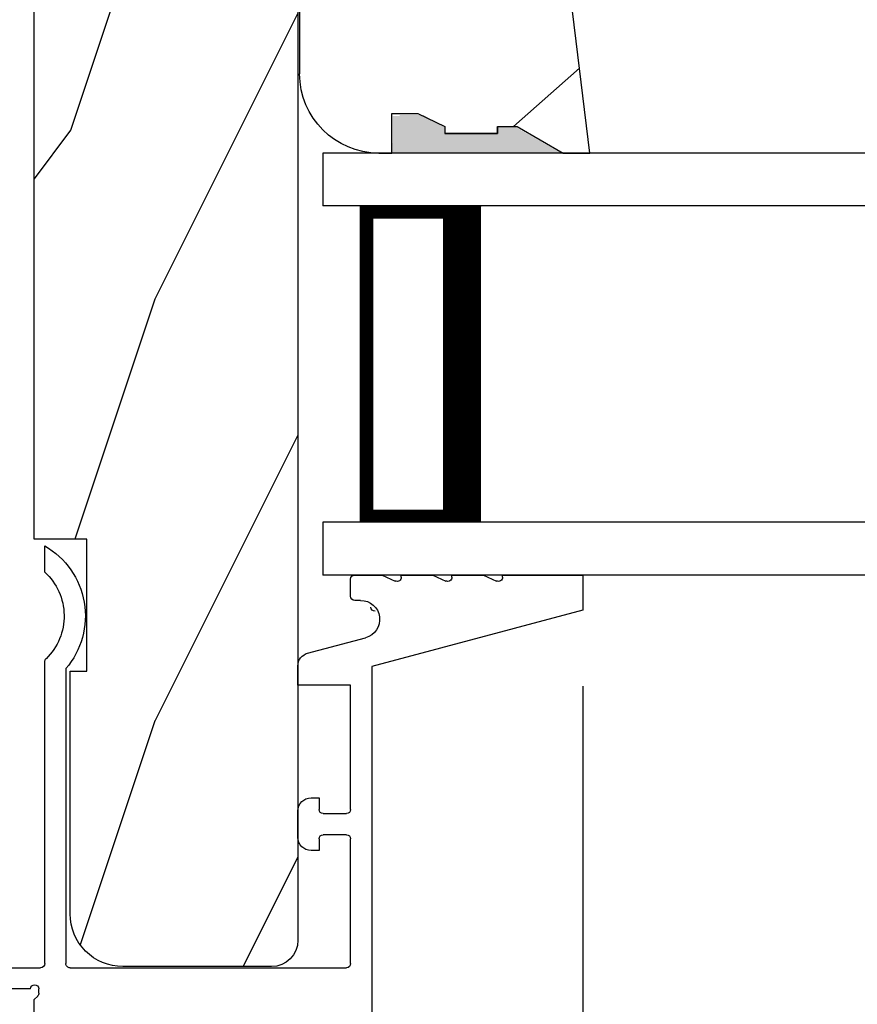
# Model space of a CAD drawing. Extents: x 0 to 68, y 0 to 44.
# Drawn here: x 4.9 to 6.9, y 12.3 to 14.7 of the extents above; entities that cross this region are included whole.
import ezdxf

# ---------------------------------------------------------------- set-up
doc = ezdxf.new("R2010")
doc.units = 0
doc.header["$LTSCALE"] = 2
doc.header["$MEASUREMENT"] = 0
doc.header["$PDMODE"] = 3
doc.layers.get('0').update_dxf_attribs({"linetype": 'CONTINUOUS'})
doc.layers.get('DEFPOINTS').update_dxf_attribs({"color": 3, "linetype": 'CONTINUOUS'})
doc.layers.add('Dim', color=7, linetype='CONTINUOUS')
doc.styles.get("Standard").update_dxf_attribs({"font": 'arial.ttf'})
doc.dimstyles.get("Standard").update_dxf_attribs({"dimtxt": 0.24, "dimasz": 0.3, "dimexe": 0.0625, "dimexo": 0.18, "dimgap": 0.09, "dimtad": 0, "dimdec": 4, "dimzin": 0, "dimdsep": 46, "dimlunit": 4, "dimtxsty": 'STANDARD', "dimcen": 0, "dimadec": 5, "dimazin": 0, "dimtfac": 1, "dimtdec": 4, "dimtofl": 0, "dimtmove": 0, "dimatfit": 3, "dimfxl": 1, "dimtolj": 1, "dimtzin": 0, "dimarcsym": 0})

# ---------------------------------------------------------------- blocks, each defined once
blk = doc.blocks.new('*D295')
at = {"layer": 'DEFPOINTS', "color": 0, "transparency": 16777216}
for p in [(6.2124, 13.2646), (4.9124, 11.2399), (6.2124, 9.6466)]:
    blk.add_point(p, dxfattribs=at)
at = {"layer": 'Dim', "color": 0, "lineweight": -2, "transparency": 16777216}
for p, q in [((6.2124, 13.0846), (6.2124, 9.5841)), ((4.9124, 11.0599), (4.9124, 9.5841)), ((4.6124, 9.6466), (4.3124, 9.6466)), ((6.5124, 9.6466), (6.8124, 9.6466))]:
    blk.add_line(p, q, dxfattribs=at)
at = {"layer": 'Dim', "color": 0, "transparency": 16777216}
for points in [[(4.6124, 9.6966), (4.6124, 9.5966), (4.9124, 9.6466)], [(6.5124, 9.6966), (6.5124, 9.5966), (6.2124, 9.6466)]]:
    blk.add_solid(points, dxfattribs=at)
at = {"layer": 'Dim', "color": 0, "transparency": 16777216, "insert": (5.5624, 9.6466), "char_height": 0.24, "attachment_point": 5}
blk.add_mtext('\\A1;1{\\H1x;\\S5/16;}"', dxfattribs=at)
blk = doc.blocks.new('*D296')
at = {"layer": 'DEFPOINTS', "color": 0, "transparency": 16777216}
for p in [(6.2124, 13.2646), (11.1181, 13.2646), (11.1181, 9.6466)]:
    blk.add_point(p, dxfattribs=at)
at = {"layer": 'Dim', "color": 0, "lineweight": -2, "transparency": 16777216}
for p, q in [((6.2124, 13.0846), (6.2124, 9.5841)), ((11.1181, 13.0846), (11.1181, 9.5841)), ((6.5124, 9.6466), (7.7532, 9.6466)), ((10.8181, 9.6466), (9.5773, 9.6466))]:
    blk.add_line(p, q, dxfattribs=at)
at = {"layer": 'Dim', "color": 0, "transparency": 16777216}
for points in [[(6.5124, 9.6966), (6.5124, 9.5966), (6.2124, 9.6466)], [(10.8181, 9.6966), (10.8181, 9.5966), (11.1181, 9.6466)]]:
    blk.add_solid(points, dxfattribs=at)
at = {"layer": 'Dim', "color": 0, "transparency": 16777216, "insert": (8.6652, 9.6466), "char_height": 0.24, "attachment_point": 5}
blk.add_mtext('\\A1;DAYLIGHT \\POPENING', dxfattribs=at)
blk = doc.blocks.new('A$C339674C1')
h = blk.add_hatch()
h.set_pattern_fill('WOOD2', color=256, angle=30, pattern_type=2)
h.set_pattern_definition([(246.87, (-0.15359, 1.06603), (1.598076, 3.23205), [0.5, -4.5]), (236.565, (0.51603, 1.1062), (-0.36602, -1.36603), [1.11803, -1.11803]), (228.435, (0.76603, 0.6732), (-1.23205, -1.86602), [0.63246, -2.52982])])
h.paths.add_polyline_path([(0.6894, 0.407), (0.9325, 0.3743, -0.37559), (1.0954, 0.188), (1.1574, 0.1858), (1.1894, 0.1538), (1.1894, 0), (1.1264, 0), (0.9973, 0.047), (0.6306, 0.047), (0.5014, 0), (0.1894, 0, -0.414214), (0.0014, 0.188), (0.0014, 0.219), (0.0954, 0.219), (0.0954, 0.2803), (0.0644, 0.344), (0.0484, 0.344), (0.0484, 0.4689), (0.0644, 0.4689), (0.0644, 0.516), (0.0014, 0.625), (0.0014, 0.688), (0.6574, 0.6075), (0.6894, 0.5755)])
for p, q in [((0.0014, 0.688), (0.6574, 0.6075)), ((0.0014, 0.625), (0.0014, 0.688)), ((0.0644, 0.516), (0.0014, 0.625)), ((0.6574, 0.6075), (0.6894, 0.5755)), ((0.6894, 0.5755), (0.6894, 0.407)), ((0.0638, 0.5155), (0.0638, 0.4689)), ((0.0644, 0.469), (0.0644, 0.516)), ((0.0479, 0.4689), (0.0479, 0.3439)), ((0.0638, 0.4689), (0.0479, 0.4689)), ((0.0484, 0.344), (0.0484, 0.469)), ((0.0484, 0.469), (0.0644, 0.469)), ((0.6894, 0.407), (0.9325, 0.3743)), ((0.0644, 0.344), (0.0484, 0.344)), ((0.0954, 0.2803), (0.0644, 0.344)), ((0.0954, 0.219), (0.0954, 0.2803)), ((0.0014, 0.188), (0.0014, 0.219)), ((0.0014, 0.219), (0.0954, 0.219)), ((1.0954, 0.188), (1.1574, 0.1858)), ((1.1574, 0.1858), (1.1894, 0.1538)), ((1.1894, 0.1538), (1.1894, 0)), ((0.6306, 0.047), (0.5014, 0)), ((0.9973, 0.047), (0.6306, 0.047)), ((1.1264, 0), (0.9973, 0.047)), ((0.5014, 0), (0.1894, 0)), ((1.1894, 0), (1.1264, 0))]:
    blk.add_line(p, q)
for centre, start, end in [((0.9074, 0.188), 0.0001, 82.3429), ((0.1894, 0.188), 180, 270)]:
    blk.add_arc(centre, 0.188, start, end)
for points in [[(0.0634, 0.5119), (0, 0.514), (0.0006, 0.6218)], [(0, 0.4665), (0.0634, 0.4665), (0, 0.514), (0.0634, 0.5119)], [(0, 0.3412), (0.0474, 0.3412), (0, 0.4665), (0.0474, 0.4665)], [(0.092, 0.2932), (0.0624, 0.344), (0.0003, 0.2934), (0.0003, 0.3442)], [(0.092, 0.2374), (0.0004, 0.2374), (0.092, 0.2932), (0.0005, 0.2934)], [(0.0019, 0.22), (0.0899, 0.2208), (0.0019, 0.2373), (0.0899, 0.2373)]]:
    blk.add_solid(points)
blk = doc.blocks.new('A$C0E6503B0')
h = blk.add_hatch()
h.set_pattern_fill('WOOD2', color=256, pattern_type=2)
h.set_pattern_definition([(216.87, (0.4, 1), (3, 2), [0.5, -4.5]), (206.565, (1, 0.7), (-1, -1), [1.11803, -1.11803]), (198.435, (1, 0.2), (-2, -0.999998), [0.63246, -2.52982])])
h.paths.add_polyline_path([(4.5781, 0.125), (4.5081, 0.125), (4.5081, 0), (3.6965, 0), (3.6965, 0.094), (3.4465, 0.094), (3.4465, 0), (3.1055, 0), (3.1006, 0.1879), (2.4224, 0.1879), (2.4175, 0), (1.013, 0), (1.013, 0.125), (0.7, 0.125), (0.7, 0.085), (0.125, 0.085, -0.414214), (0, 0.21), (0, 0.5625, -0.41419), (0.0625, 0.625), (4.5781, 0.625)])
for p, q in [((4.5781, 0.625), (0.0625, 0.625)), ((0, 0.5625), (0, 0.21)), ((0.7, 0.125), (1.013, 0.125)), ((0.7, 0.085), (0.7, 0.125)), ((1.013, 0.125), (1.013, 0)), ((0.125, 0.085), (0.7, 0.085)), ((1.013, 0), (2.4175, 0))]:
    blk.add_line(p, q)
for centre, radius, start, end in [((0.0625, 0.5625), 0.0625, 90, 179.9999), ((0.125, 0.21), 0.125, 179.9993, 270)]:
    blk.add_arc(centre, radius, start, end)
blk = doc.blocks.new('A$C13DE4B52')
for p, q in [((2.089, 2.8), (1.955, 2.3)), ((2.172, 2.8), (2.089, 2.8)), ((2.172, 2.61), (2.172, 2.8)), ((2.172, 2.565), (2.1579, 2.5958)), ((2.167, 2.61), (2.172, 2.61)), ((2.172, 2.49), (2.172, 2.565)), ((2.172, 2.445), (2.1579, 2.4758)), ((2.167, 2.49), (2.172, 2.49)), ((2.172, 2.37), (2.172, 2.445)), ((2.167, 2.37), (2.172, 2.37)), ((2.172, 2.325), (2.1579, 2.3558)), ((2.172, 2.26), (2.172, 2.325)), ((1.955, 2.3), (1.1298, 2.3)), ((1.9867, 2.148), (2.0235, 2.2853)), ((2.112, 2.2737), (2.112, 2.26)), ((1.251, 2.25), (1.5465, 2.25)), ((1.6165, 2.25), (1.9111, 2.25)), ((1.9111, 2.25), (1.9111, 2.125)), ((2.122, 2.25), (2.162, 2.25)), ((1.241, 1.585), (1.241, 2.24)), ((1.5565, 2.24), (1.5565, 2.185)), ((1.6065, 2.185), (1.6065, 2.24)), ((1.519, 2.175), (1.519, 2.156)), ((1.5465, 2.175), (1.519, 2.175)), ((1.644, 2.175), (1.6165, 2.175)), ((1.644, 2.156), (1.644, 2.175)), ((1.55, 2.125), (1.613, 2.125)), ((1.9111, 2.125), (1.9568, 2.125)), ((1.9504, 1.575), (1.251, 1.575)), ((1.251, 1.525), (1.9667, 1.525)), ((2.1791, 1.525), (2.241, 1.525)), ((0.485, 1.5), (1.1659, 1.5)), ((1.1659, 1.5), (1.1739, 1.5081)), ((1.181, 1.511), (1.191, 1.511)), ((1.241, 0.01), (1.241, 1.515)), ((1.191, 1.491), (1.191, 0.01))]:
    blk.add_line(p, q)
for centre, radius, start, end in [((2.167, 2.6), 0.01, 89.985, 204.5693), ((2.167, 2.48), 0.01, 90, 204.5613), ((2.167, 2.36), 0.01, 90, 204.5613), ((2.067, 2.2737), 0.045, 0.0009, 164.9997), ((2.0961, 2.3077), 0.01, 180.002, 270), ((1.251, 2.24), 0.01, 90.02, 179.9885), ((1.5465, 2.24), 0.01, 0.0115, 89.9809), ((1.6165, 2.24), 0.01, 90.0191, 179.9885), ((2.122, 2.26), 0.01, 180.0028, 270), ((2.162, 2.26), 0.01, 270, 359.9972), ((1.5465, 2.185), 0.01, 270, 359.998), ((1.6165, 2.185), 0.01, 180.002, 270), ((1.55, 2.156), 0.031, 180.0001, 270), ((1.613, 2.156), 0.031, 270, 359.9999), ((1.9568, 2.156), 0.031, 270, 344.9969), ((2.075, 1.4298), 0.1913, 29.8302, 130.6453), ((1.251, 1.585), 0.01, 179.9886, 270), ((2.075, 1.4298), 0.141, 42.4527, 135.853), ((1.251, 1.515), 0.01, 90, 179.998), ((1.9667, 1.535), 0.01, 270.0273, 315.8162), ((1.181, 1.501), 0.00999, 89.9782, 135.0176), ((1.191, 1.501), 0.01, 270, 90)]:
    blk.add_arc(centre, radius, start, end)
blk = doc.blocks.new('A$C41365A27')
for p, q in [((0, 3.0016), (0, 0)), ((0.125, 3.0016), (0.125, 0)), ((0.875, 3.0016), (0.875, 0)), ((1, 3.0016), (1, 0)), ((0.125, 0.375), (0.125, 0.0893)), ((0.875, 0.0893), (0.875, 0.3753)), ((0.125, 0.0893), (0.875, 0.0893)), ((0.875, 0.0893), (0.875, 0.0893)), ((0.125, 0), (0, 0)), ((1, 0), (0.875, 0))]:
    blk.add_line(p, q)
for points, const_width in [([(0.125, 0.3303), (0.875, 0.3303)], 0.09), ([(0.14, 0.0893), (0.14, 0.3303)], 0.03), ([(0.86, 0.0893), (0.86, 0.3303)], 0.03), ([(0.14, 0.1044), (0.86, 0.1044)], 0.03)]:
    blk.add_lwpolyline(points, dxfattribs=dict(const_width=const_width))

msp = doc.modelspace()

# ---------------------------------------------------------------- block references
at = {"xscale": -1, "rotation": 270}
for name, p in [('A$C0E6503B0', (4.91241, 12.41971)), ('A$C339674C1', (5.54137, 14.34623)), ('A$C41365A27', (5.59636, 13.34766)), ('A$C13DE4B52', (3.41241, 11.17566))]:
    msp.add_blockref(name, p, dxfattribs=at)

# ---------------------------------------------------------------- dimensions: what is measured, and where the dimension line sits
at = {"layer": 'Dim'}
dim = msp.add_linear_dim(base=(6.2124, 9.64663), p1=(4.91241, 11.23987), p2=(6.2124, 13.26463), dimstyle='STANDARD', override={"dimpost": '\\X'}, dxfattribs=at)
dim.commit()
dim.dimension.update_dxf_attribs({"geometry": '*D295', "text_midpoint": (5.56241, 9.64663), "dimtype": 160})
dim = msp.add_linear_dim(base=(11.11808, 9.64663), p1=(6.2124, 13.26463), p2=(11.11808, 13.26463), text='DAYLIGHT \\POPENING', dimstyle='STANDARD', override={"dimpost": '\\X'}, dxfattribs=at)
dim.commit()
dim.dimension.update_dxf_attribs({"geometry": '*D296', "text_midpoint": (8.66524, 9.64663)})

doc.saveas('drawing.dxf')
